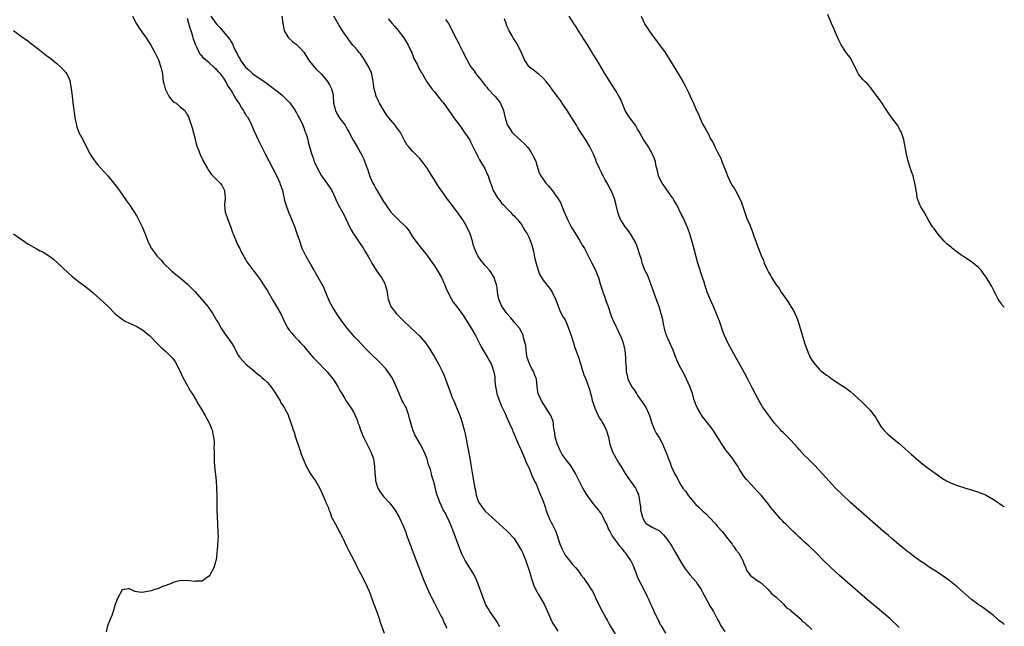
# Model space of a CAD drawing. Units: inches. Extents: x 2619000 to 2622000, y 1464000 to 1467000.
# Drawn here: x 2621729 to 2622000, y 1466439 to 1466606 of the extents above; entities that cross this region are included whole.
import ezdxf

# ---------------------------------------------------------------- set-up
doc = ezdxf.new("R2010")
doc.units = ezdxf.units.IN
doc.header["$MEASUREMENT"] = 0
doc.layers.add('LD26191464_10ft', color=111, linetype='Continuous')

msp = doc.modelspace()

# ---------------------------------------------------------------- linework, layer by layer
at = {"layer": 'LD26191464_10ft'}
for points, elevation in [([(2621759.86, 1466607), (2621760.91, 1466604.91), (2621761.67, 1466603.67), (2621763.62, 1466601), (2621764.94, 1466599), (2621766.01, 1466597), (2621767, 1466595), (2621767.68, 1466593), (2621767.92, 1466591.92), (2621768.07, 1466591), (2621768.2, 1466589.8), (2621768.34, 1466589), (2621768.49, 1466588.49), (2621768.84, 1466587), (2621769, 1466586.66), (2621769.9, 1466585), (2621770.33, 1466584.33), (2621771, 1466583.63), (2621771.34, 1466583.34), (2621771.86, 1466583), (2621773, 1466582), (2621774.24, 1466581), (2621775, 1466579.77), (2621775.25, 1466579.25), (2621775.38, 1466579), (2621775.58, 1466578.42), (2621776.24, 1466576.24), (2621777, 1466573.48), (2621777.11, 1466573), (2621777.5, 1466571.5), (2621777.66, 1466571), (2621778.11, 1466569.89), (2621778.58, 1466568.58), (2621779, 1466567.76), (2621779.22, 1466567.22), (2621779.87, 1466566.13), (2621780.48, 1466565), (2621780.67, 1466564.67), (2621781, 1466564.31), (2621781.51, 1466563.51), (2621783, 1466562.05), (2621784, 1466561), (2621784.43, 1466560.43), (2621785.14, 1466559.14), (2621785.21, 1466559), (2621785.21, 1466558.79), (2621785.39, 1466557), (2621785.23, 1466555), (2621785.4, 1466553), (2621785.81, 1466551.81), (2621786.07, 1466551), (2621786.89, 1466548.89), (2621787.43, 1466547.43), (2621787.54, 1466547), (2621788.55, 1466544.55), (2621789, 1466543.76), (2621789.25, 1466543.25), (2621789.4, 1466543), (2621789.88, 1466541.88), (2621790.42, 1466541), (2621790.6, 1466540.6), (2621791, 1466540), (2621791.36, 1466539.36), (2621793, 1466537.16), (2621793.89, 1466535.89), (2621795, 1466534.48), (2621795.96, 1466533), (2621797, 1466531.29), (2621798.56, 1466528.57), (2621799.56, 1466527), (2621800.71, 1466525), (2621801.65, 1466523), (2621802.67, 1466521), (2621802.8, 1466520.8), (2621803, 1466520.52), (2621803.71, 1466519.71), (2621804.28, 1466519), (2621805, 1466518.23), (2621805.62, 1466517.63), (2621806.14, 1466517), (2621807, 1466516.04), (2621809, 1466513.72), (2621809.66, 1466513), (2621810.28, 1466512.28), (2621811, 1466511.57), (2621813, 1466509.5), (2621813.45, 1466509), (2621814.14, 1466508.14), (2621815.1, 1466507), (2621816.4, 1466505), (2621816.6, 1466504.6), (2621817, 1466503.9), (2621817.31, 1466503.31), (2621817.52, 1466503), (2621818.38, 1466501.62), (2621818.84, 1466500.84), (2621819.62, 1466499.62), (2621820.07, 1466499), (2621821, 1466497.46), (2621821.22, 1466497), (2621821.74, 1466495.74), (2621821.96, 1466495), (2621822.25, 1466494.25), (2621822.63, 1466493), (2621823, 1466492.15), (2621823.32, 1466491.32), (2621823.46, 1466491), (2621824.51, 1466489), (2621825.52, 1466487), (2621825.8, 1466486.2), (2621826.2, 1466485), (2621826.3, 1466484.3), (2621826.54, 1466483), (2621826.63, 1466481), (2621826.68, 1466480.68), (2621826.8, 1466479), (2621827.42, 1466477), (2621828.02, 1466476.02), (2621828.71, 1466475), (2621829, 1466474.64), (2621830.56, 1466473), (2621831, 1466472.47), (2621832.08, 1466471), (2621833.31, 1466469), (2621833.81, 1466467.81), (2621834.25, 1466467), (2621835.03, 1466465), (2621835.53, 1466463.53), (2621836.48, 1466461), (2621836.63, 1466460.63), (2621838.03, 1466457), (2621839.54, 1466453), (2621839.93, 1466451.93), (2621841, 1466449.36), (2621841.72, 1466447.72), (2621842.08, 1466447), (2621843, 1466445.26), (2621843.76, 1466443.76), (2621845, 1466441.4), (2621845.2, 1466441), (2621845.72, 1466439.72), (2621846.13, 1466439), (2621846.38, 1466438.38)], 8840), ([(2621861, 1466438.79), (2621860.19, 1466440.19), (2621859.62, 1466441), (2621858.28, 1466443), (2621857.82, 1466443.82), (2621857.13, 1466445), (2621857, 1466445.28), (2621856.32, 1466447), (2621855.65, 1466449), (2621854.92, 1466451), (2621854.32, 1466452.32), (2621853.99, 1466453), (2621853.63, 1466453.63), (2621852.77, 1466455), (2621851.49, 1466457), (2621851, 1466457.91), (2621850.46, 1466459), (2621849.7, 1466461), (2621848.45, 1466464.45), (2621847.41, 1466467), (2621846.68, 1466468.68), (2621846.5, 1466469), (2621846.03, 1466470.03), (2621845.46, 1466471), (2621844.69, 1466472.69), (2621844.5, 1466473), (2621844.19, 1466473.81), (2621843.76, 1466475), (2621843.58, 1466475.58), (2621843, 1466478.09), (2621842.77, 1466479), (2621842.32, 1466480.32), (2621842.19, 1466481), (2621841.91, 1466482.09), (2621841.6, 1466483), (2621841.43, 1466483.43), (2621840.98, 1466485), (2621840.21, 1466487), (2621839.82, 1466487.82), (2621839.22, 1466489), (2621837.62, 1466491.62), (2621837.04, 1466493.04), (2621836.18, 1466496.18), (2621836, 1466497), (2621835.19, 1466499.19), (2621835, 1466499.58), (2621834.46, 1466500.46), (2621834.16, 1466501), (2621833.29, 1466503), (2621832.52, 1466505), (2621831.56, 1466507), (2621831.36, 1466507.36), (2621830.58, 1466508.58), (2621829.71, 1466509.71), (2621828.52, 1466511), (2621827.76, 1466511.76), (2621825, 1466514.46), (2621823.75, 1466515.75), (2621823, 1466516.5), (2621821.81, 1466517.81), (2621821, 1466518.67), (2621819, 1466521), (2621817.53, 1466523), (2621817, 1466523.82), (2621816.17, 1466525), (2621814.91, 1466526.91), (2621814.22, 1466528.22), (2621813.05, 1466531.05), (2621812.42, 1466532.42), (2621810.27, 1466536.27), (2621809.92, 1466537), (2621809, 1466538.61), (2621807.58, 1466541), (2621806.63, 1466543), (2621805.91, 1466545), (2621805.24, 1466547), (2621804.52, 1466549), (2621803.72, 1466551), (2621802.91, 1466552.91), (2621802.14, 1466555), (2621801.89, 1466555.89), (2621801.22, 1466559), (2621800.64, 1466560.64), (2621800.54, 1466561), (2621800.15, 1466561.85), (2621799.59, 1466563), (2621796.46, 1466569), (2621795.43, 1466571), (2621795, 1466571.89), (2621794.62, 1466572.62), (2621794.43, 1466573), (2621794, 1466574), (2621793.38, 1466575.38), (2621793, 1466576.38), (2621792.78, 1466576.78), (2621792.7, 1466577), (2621792.42, 1466577.58), (2621791.67, 1466579), (2621791.38, 1466579.38), (2621791, 1466580.09), (2621790.64, 1466580.64), (2621790.49, 1466581), (2621789.84, 1466581.84), (2621789.22, 1466583), (2621788.3, 1466584.3), (2621787.97, 1466585), (2621787, 1466586.65), (2621786.79, 1466587), (2621786.03, 1466588.03), (2621785.58, 1466589), (2621785, 1466589.9), (2621784.18, 1466591), (2621783.59, 1466591.59), (2621783, 1466592.34), (2621782.62, 1466592.62), (2621782.29, 1466593), (2621781, 1466594.15), (2621779.95, 1466595), (2621779.42, 1466595.42), (2621779, 1466596.01), (2621778.48, 1466596.48), (2621777.67, 1466598.33), (2621777.18, 1466599.18), (2621777, 1466599.78), (2621776.66, 1466600.66), (2621776.6, 1466601), (2621776.49, 1466601.51), (2621776.01, 1466603), (2621775.74, 1466603.74), (2621775.4, 1466605), (2621775, 1466606.35)], 8850), ([(2621781.41, 1466607), (2621783, 1466604.85), (2621783.92, 1466603.92), (2621786.28, 1466601), (2621786.63, 1466600.63), (2621787, 1466599.94), (2621787.37, 1466599.37), (2621787.87, 1466598.13), (2621788.47, 1466597), (2621788.7, 1466596.7), (2621789, 1466596.02), (2621789.37, 1466595.37), (2621789.54, 1466595), (2621791, 1466592.95), (2621792.07, 1466592.07), (2621793, 1466591.12), (2621796.64, 1466588.64), (2621797, 1466588.33), (2621797.8, 1466587.8), (2621801, 1466585.34), (2621802.16, 1466584.16), (2621803, 1466583.34), (2621803.16, 1466583.16), (2621804.62, 1466581), (2621804.74, 1466580.74), (2621805, 1466580.37), (2621805.47, 1466579.47), (2621805.75, 1466579), (2621806.54, 1466577.46), (2621806.74, 1466577), (2621806.79, 1466576.79), (2621807, 1466576.34), (2621807.34, 1466575.34), (2621807.52, 1466575), (2621807.8, 1466574.2), (2621808.11, 1466573), (2621808.27, 1466572.27), (2621809, 1466569.79), (2621809.16, 1466569.16), (2621809.69, 1466567.69), (2621809.93, 1466567), (2621810.81, 1466565), (2621811.95, 1466563), (2621813.38, 1466561), (2621814.73, 1466559), (2621815.71, 1466557), (2621816.07, 1466556.07), (2621817, 1466554.29), (2621817.72, 1466553), (2621818.16, 1466552.16), (2621819.63, 1466549), (2621820.12, 1466548.12), (2621820.76, 1466547), (2621821, 1466546.63), (2621822.47, 1466544.47), (2621823.26, 1466543.26), (2621824.05, 1466541.95), (2621824.79, 1466540.79), (2621825.53, 1466539.53), (2621825.8, 1466539), (2621827, 1466537.02), (2621827.81, 1466535.81), (2621828.4, 1466535), (2621829.33, 1466533.33), (2621829.49, 1466533), (2621829.81, 1466531.81), (2621829.99, 1466531), (2621830.11, 1466530.11), (2621830.29, 1466529), (2621830.45, 1466528.45), (2621831.01, 1466527), (2621832.55, 1466525), (2621834.58, 1466523), (2621837.88, 1466519.88), (2621838.89, 1466518.89), (2621840.55, 1466517), (2621840.75, 1466516.75), (2621841.56, 1466515.56), (2621843, 1466513.16), (2621844.25, 1466511), (2621845.27, 1466509), (2621845.75, 1466507.75), (2621846.08, 1466507), (2621846.78, 1466505), (2621847.52, 1466503), (2621847.85, 1466502.15), (2621848.33, 1466501), (2621848.55, 1466500.55), (2621849.14, 1466499.14), (2621849.3, 1466498.7), (2621849.98, 1466497), (2621850.25, 1466496.25), (2621850.66, 1466495), (2621851.19, 1466493), (2621851.63, 1466491), (2621852.02, 1466489), (2621852.74, 1466485.26), (2621853.18, 1466482.82), (2621853.81, 1466479), (2621854, 1466478), (2621854.13, 1466477), (2621854.32, 1466476.33), (2621854.55, 1466475), (2621855, 1466473.63), (2621855.27, 1466473), (2621856.69, 1466471), (2621857, 1466470.65), (2621858.89, 1466468.89), (2621859.92, 1466467.92), (2621863, 1466465.18), (2621863.18, 1466465), (2621865, 1466463.06), (2621866.3, 1466461), (2621866.54, 1466460.54), (2621867, 1466459.76), (2621867.37, 1466459), (2621868.19, 1466457), (2621868.41, 1466456.41), (2621869, 1466454.59), (2621869.35, 1466453.35), (2621869.44, 1466453), (2621869.83, 1466451.83), (2621870.08, 1466451), (2621870.35, 1466450.35), (2621870.97, 1466448.97), (2621871.7, 1466447.7), (2621873.27, 1466445), (2621873.8, 1466443.8), (2621874.18, 1466443), (2621875, 1466441), (2621875.67, 1466439.67), (2621876.12, 1466439), (2621877, 1466437.59)], 8860), ([(2621801.01, 1466607), (2621801.28, 1466605), (2621801.52, 1466603.52), (2621801.66, 1466603), (2621802.64, 1466601.36), (2621802.83, 1466601), (2621803.98, 1466599.98), (2621805, 1466599.17), (2621806.12, 1466598.12), (2621807, 1466597.06), (2621808.37, 1466595), (2621809, 1466594.14), (2621809.94, 1466593), (2621810.44, 1466592.44), (2621811.89, 1466591), (2621813.59, 1466589), (2621814.11, 1466588.11), (2621814.71, 1466587), (2621815, 1466585.71), (2621815.14, 1466585), (2621815.25, 1466583.25), (2621815.23, 1466583), (2621815.73, 1466581), (2621816.16, 1466580.16), (2621817, 1466578.85), (2621818.39, 1466577), (2621819, 1466575.86), (2621819.54, 1466575), (2621820.56, 1466573), (2621821.48, 1466571.48), (2621821.72, 1466571), (2621822.94, 1466568.94), (2621823.57, 1466567.57), (2621824.19, 1466565.81), (2621824.63, 1466564.63), (2621825.15, 1466563.15), (2621825.36, 1466562.64), (2621826.09, 1466561), (2621826.43, 1466560.43), (2621827, 1466559.31), (2621827.39, 1466558.61), (2621829, 1466555.94), (2621829.6, 1466555), (2621831, 1466553), (2621831.98, 1466551.98), (2621833.05, 1466551), (2621835, 1466549.17), (2621835.15, 1466549), (2621835.93, 1466547.93), (2621837, 1466546.22), (2621837.87, 1466545), (2621838.35, 1466544.35), (2621839.48, 1466543), (2621841, 1466541.08), (2621841.87, 1466539.87), (2621843, 1466538.25), (2621843.81, 1466537), (2621844.98, 1466535), (2621845.57, 1466533.57), (2621845.84, 1466533), (2621846.16, 1466532.16), (2621847, 1466530.45), (2621847.74, 1466529), (2621848.21, 1466528.21), (2621849, 1466527.19), (2621849.07, 1466527.07), (2621851, 1466524.47), (2621851.55, 1466523.55), (2621851.92, 1466523), (2621853.16, 1466521), (2621854.31, 1466519), (2621855, 1466517.74), (2621855.9, 1466515.9), (2621856.41, 1466515), (2621857.61, 1466513), (2621858.09, 1466512.09), (2621858.7, 1466511), (2621859.39, 1466509), (2621859.62, 1466507.62), (2621859.65, 1466507), (2621859.66, 1466506.34), (2621859.82, 1466505), (2621860.02, 1466504.02), (2621860.2, 1466503), (2621860.92, 1466500.92), (2621861.51, 1466499.51), (2621862.48, 1466497.52), (2621862.79, 1466496.79), (2621863.63, 1466495), (2621864.48, 1466493), (2621864.62, 1466492.62), (2621865, 1466491.8), (2621866.2, 1466489), (2621866.42, 1466488.42), (2621867, 1466487.25), (2621867.2, 1466486.8), (2621867.96, 1466485), (2621868.24, 1466484.24), (2621868.86, 1466483), (2621869, 1466482.68), (2621869.71, 1466481), (2621870.03, 1466480.03), (2621870.59, 1466479), (2621870.67, 1466478.67), (2621871, 1466478.13), (2621871.9, 1466475.9), (2621873, 1466473.39), (2621873.58, 1466471.58), (2621873.74, 1466471), (2621874.21, 1466469.79), (2621874.49, 1466469), (2621874.6, 1466468.6), (2621875.28, 1466467.28), (2621875.46, 1466467), (2621875.92, 1466466.08), (2621876.43, 1466465), (2621877.59, 1466461.59), (2621878.16, 1466460.16), (2621878.75, 1466459), (2621879, 1466458.46), (2621880.26, 1466457), (2621881, 1466455.99), (2621881.47, 1466455.47), (2621881.99, 1466455), (2621883, 1466453.74), (2621883.41, 1466453), (2621884.16, 1466452.16), (2621884.94, 1466451), (2621885, 1466450.94), (2621886.22, 1466449), (2621886.53, 1466448.53), (2621887.19, 1466447.19), (2621887.26, 1466447), (2621887.48, 1466446.52), (2621888.45, 1466444.45), (2621890.35, 1466441), (2621890.57, 1466440.57), (2621891.28, 1466439.28), (2621892.85, 1466436.85)], 8870), ([(2621906.77, 1466437), (2621905.54, 1466439), (2621905.33, 1466439.33), (2621905, 1466439.9), (2621903.55, 1466443), (2621903.39, 1466443.39), (2621903, 1466444.24), (2621902.62, 1466445), (2621902.13, 1466446.13), (2621901.7, 1466447), (2621901.49, 1466447.49), (2621901, 1466448.51), (2621900.82, 1466448.82), (2621900.5, 1466449.5), (2621899.73, 1466451), (2621899, 1466452.54), (2621898.65, 1466453.35), (2621897.74, 1466455.74), (2621897.1, 1466457), (2621895.73, 1466459), (2621895.38, 1466459.38), (2621895, 1466459.93), (2621894.53, 1466460.53), (2621894.1, 1466461), (2621893.63, 1466461.63), (2621893, 1466462.55), (2621892.61, 1466463), (2621891.95, 1466463.95), (2621891.39, 1466465), (2621891, 1466465.78), (2621890.51, 1466467), (2621889.95, 1466467.95), (2621889.51, 1466469), (2621889.32, 1466469.32), (2621889, 1466469.84), (2621888.19, 1466471), (2621887.67, 1466471.67), (2621886.77, 1466472.77), (2621885.07, 1466475.07), (2621884.31, 1466476.31), (2621883.92, 1466477), (2621883, 1466478.8), (2621882.28, 1466480.28), (2621881.91, 1466481), (2621880.64, 1466483), (2621879, 1466485.15), (2621878.25, 1466486.25), (2621877.55, 1466487.55), (2621876.88, 1466489), (2621876.27, 1466491), (2621876.17, 1466492.17), (2621876.02, 1466493), (2621875.83, 1466494.17), (2621875.8, 1466495), (2621875.64, 1466495.64), (2621875.1, 1466497), (2621873.83, 1466499), (2621872.51, 1466501), (2621872.13, 1466501.87), (2621871.61, 1466503), (2621871.49, 1466503.49), (2621871.3, 1466505), (2621871.11, 1466507), (2621870.53, 1466508.53), (2621870.38, 1466509), (2621869.88, 1466509.88), (2621869.3, 1466511), (2621869, 1466511.78), (2621868.6, 1466513), (2621868.48, 1466513.52), (2621868.29, 1466515), (2621868.24, 1466516.24), (2621867.59, 1466518.41), (2621867.49, 1466519), (2621867.34, 1466519.34), (2621867, 1466519.99), (2621866.41, 1466521), (2621865, 1466522.73), (2621864.82, 1466523), (2621863.99, 1466523.99), (2621863, 1466525.08), (2621862.21, 1466526.21), (2621861.62, 1466527), (2621861.44, 1466527.44), (2621860.76, 1466529), (2621860.43, 1466531), (2621860.26, 1466532.26), (2621860.14, 1466533), (2621859.66, 1466534.34), (2621859.46, 1466535), (2621859.31, 1466535.31), (2621859, 1466535.75), (2621858.52, 1466536.52), (2621858.15, 1466537), (2621857, 1466538.31), (2621855.78, 1466539.78), (2621854.98, 1466540.98), (2621854.34, 1466542.34), (2621853.82, 1466543.82), (2621853.5, 1466545), (2621852.84, 1466547), (2621851.92, 1466549), (2621851, 1466550.58), (2621850.73, 1466551), (2621849.36, 1466553), (2621849, 1466553.5), (2621847, 1466556.16), (2621846.61, 1466556.61), (2621846.32, 1466557), (2621845.76, 1466557.76), (2621844.12, 1466560.12), (2621843, 1466561.93), (2621842.29, 1466563), (2621841, 1466565.11), (2621839.6, 1466567), (2621839, 1466567.78), (2621837.84, 1466569), (2621837, 1466569.86), (2621835.97, 1466571), (2621835.48, 1466571.48), (2621834.74, 1466572.74), (2621834.33, 1466573.67), (2621833.64, 1466575), (2621833.36, 1466575.36), (2621832.51, 1466576.51), (2621832.2, 1466577), (2621831, 1466578.32), (2621829.85, 1466579.85), (2621829.12, 1466581), (2621827.92, 1466583), (2621827.61, 1466583.61), (2621826.94, 1466585), (2621826.41, 1466587), (2621826.25, 1466588.25), (2621826.17, 1466589), (2621825.95, 1466590.05), (2621825.79, 1466591), (2621825.6, 1466591.6), (2621824.99, 1466592.99), (2621823.47, 1466595.47), (2621822.61, 1466596.61), (2621822.26, 1466597), (2621821.71, 1466597.71), (2621821, 1466598.54), (2621820.58, 1466599), (2621819.87, 1466599.87), (2621819.03, 1466601), (2621817.71, 1466603), (2621816.67, 1466604.67), (2621815.3, 1466607)], 8880), ([(2621830.24, 1466606.24), (2621831.41, 1466605), (2621832.15, 1466604.15), (2621833.06, 1466603.06), (2621834.55, 1466601), (2621835.76, 1466599), (2621836.54, 1466597.46), (2621836.76, 1466597), (2621836.81, 1466596.81), (2621837, 1466596.41), (2621837.38, 1466595.38), (2621838.23, 1466593.77), (2621838.7, 1466592.7), (2621839, 1466592.22), (2621839.43, 1466591.43), (2621839.73, 1466591), (2621840.96, 1466588.96), (2621841.74, 1466587.74), (2621842.3, 1466587), (2621843, 1466586.18), (2621843.92, 1466585), (2621845, 1466583.7), (2621845.3, 1466583.3), (2621845.51, 1466583), (2621846.17, 1466582.17), (2621846.96, 1466581), (2621847.82, 1466579.82), (2621848.38, 1466579), (2621849, 1466578.15), (2621849.89, 1466577), (2621850.34, 1466576.34), (2621851.34, 1466575), (2621852.66, 1466573), (2621853, 1466572.41), (2621854.36, 1466569.64), (2621854.76, 1466568.76), (2621855, 1466568.32), (2621855.42, 1466567.42), (2621855.72, 1466567), (2621856.87, 1466565), (2621857.52, 1466563.52), (2621857.79, 1466563), (2621858.19, 1466561.81), (2621858.49, 1466561), (2621858.65, 1466560.65), (2621859.24, 1466559), (2621860.41, 1466557), (2621861, 1466556.21), (2621861.49, 1466555.49), (2621862.01, 1466555), (2621863, 1466554.01), (2621863.99, 1466553), (2621864.44, 1466552.44), (2621865, 1466552), (2621865.45, 1466551.45), (2621865.9, 1466551), (2621867, 1466549.6), (2621867.4, 1466549), (2621867.96, 1466547.96), (2621868.54, 1466547), (2621869, 1466546.13), (2621869.47, 1466545), (2621869.87, 1466543.87), (2621870.28, 1466542.28), (2621870.62, 1466540.62), (2621871, 1466538.84), (2621871.58, 1466537), (2621871.95, 1466535.95), (2621872.53, 1466535), (2621873, 1466534.28), (2621873.96, 1466533), (2621875, 1466531.68), (2621875.28, 1466531.28), (2621875.45, 1466531), (2621876.41, 1466529), (2621876.55, 1466528.55), (2621877, 1466527.41), (2621877.09, 1466527.09), (2621877.61, 1466525.61), (2621878, 1466525), (2621878.32, 1466524.32), (2621879, 1466523.31), (2621879.29, 1466522.71), (2621879.98, 1466521), (2621880.22, 1466520.22), (2621880.72, 1466519), (2621881, 1466518.15), (2621881.33, 1466517), (2621881.66, 1466515.66), (2621881.94, 1466515), (2621882.77, 1466512.77), (2621883, 1466512.09), (2621883.26, 1466511.26), (2621883.32, 1466511), (2621883.45, 1466510.55), (2621884.19, 1466508.19), (2621884.71, 1466507), (2621885.5, 1466505), (2621885.83, 1466503.83), (2621886.04, 1466503), (2621886.25, 1466502.25), (2621886.48, 1466501), (2621886.62, 1466500.62), (2621887, 1466499.51), (2621887.16, 1466499), (2621888.12, 1466497), (2621888.38, 1466496.38), (2621889, 1466495.5), (2621889.18, 1466495.18), (2621889.33, 1466495), (2621889.75, 1466494.25), (2621890.37, 1466493), (2621890.49, 1466492.49), (2621890.99, 1466490.99), (2621891.38, 1466489), (2621891.84, 1466487.84), (2621892.1, 1466487), (2621893.09, 1466485.09), (2621893.84, 1466483.84), (2621894.37, 1466483), (2621895.56, 1466481), (2621896.14, 1466480.14), (2621898.37, 1466477), (2621898.61, 1466476.61), (2621899, 1466475.63), (2621899.19, 1466475.19), (2621899.27, 1466475), (2621899.3, 1466474.7), (2621899.76, 1466471.76), (2621899.78, 1466471), (2621900.02, 1466469.98), (2621900.32, 1466469), (2621901, 1466467.62), (2621901.29, 1466467.29), (2621901.63, 1466467), (2621903, 1466466.22), (2621905, 1466465.18), (2621906.13, 1466464.13), (2621907.04, 1466463.04), (2621908.39, 1466461), (2621909.36, 1466459.36), (2621911, 1466456.45), (2621911.94, 1466455), (2621913, 1466453.53), (2621913.46, 1466453), (2621914.2, 1466452.2), (2621915.11, 1466451.11), (2621915.51, 1466450.49), (2621916.52, 1466449), (2621917, 1466448.16), (2621918.07, 1466446.07), (2621919, 1466444.39), (2621919.54, 1466443.54), (2621919.85, 1466443), (2621921, 1466440.73), (2621921.63, 1466439.63), (2621921.95, 1466439), (2621923, 1466437.49)], 8890), ([(2621846.1, 1466606.1), (2621846.85, 1466605), (2621847.59, 1466603.59), (2621848.83, 1466601.17), (2621849.67, 1466599.67), (2621849.9, 1466599), (2621850.82, 1466597.18), (2621853, 1466593.15), (2621853.93, 1466591.93), (2621854.56, 1466591), (2621854.77, 1466590.77), (2621855, 1466590.44), (2621856.15, 1466589), (2621856.55, 1466588.55), (2621857, 1466587.92), (2621857.43, 1466587.43), (2621857.75, 1466587), (2621859.64, 1466585), (2621860.28, 1466584.28), (2621861.15, 1466583.15), (2621861.25, 1466583), (2621862.04, 1466581), (2621862.2, 1466580.2), (2621862.48, 1466579), (2621863, 1466577.4), (2621863.17, 1466577), (2621863.84, 1466575.84), (2621864.47, 1466575), (2621865, 1466574.37), (2621866.5, 1466573), (2621866.79, 1466572.79), (2621867, 1466572.61), (2621867.83, 1466571.83), (2621868.56, 1466571), (2621869, 1466570.46), (2621869.6, 1466569.6), (2621869.98, 1466569), (2621870.32, 1466568.32), (2621870.91, 1466567), (2621871, 1466566.64), (2621871.54, 1466565), (2621871.88, 1466563.88), (2621872.29, 1466563), (2621873.7, 1466561), (2621874.36, 1466560.36), (2621875.24, 1466559.24), (2621876.55, 1466557.45), (2621876.94, 1466556.94), (2621877.71, 1466555.71), (2621878.68, 1466553.32), (2621879.48, 1466551.48), (2621879.71, 1466551), (2621880.73, 1466549), (2621881, 1466548.53), (2621883, 1466545.32), (2621883.85, 1466543.85), (2621884.32, 1466543), (2621885, 1466541.74), (2621886.42, 1466539), (2621887.38, 1466537), (2621887.87, 1466535.87), (2621888.18, 1466535), (2621888.7, 1466533.3), (2621889.34, 1466531.34), (2621889.41, 1466531), (2621889.84, 1466529.84), (2621890.35, 1466528.35), (2621890.88, 1466527), (2621891.53, 1466525), (2621891.85, 1466523.85), (2621892.33, 1466523), (2621893, 1466521.56), (2621893.31, 1466521), (2621893.84, 1466519.84), (2621894.49, 1466518.49), (2621894.99, 1466516.99), (2621895.38, 1466515.38), (2621895.43, 1466515), (2621895.64, 1466513), (2621895.68, 1466511.68), (2621895.72, 1466511), (2621895.8, 1466510.2), (2621895.86, 1466509), (2621896.09, 1466508.09), (2621896.34, 1466507), (2621897, 1466505.59), (2621897.33, 1466505), (2621898.05, 1466504.05), (2621898.65, 1466503), (2621899, 1466502.47), (2621900.47, 1466500.47), (2621901, 1466499.6), (2621901.25, 1466499.25), (2621901.59, 1466498.41), (2621902.24, 1466497), (2621902.88, 1466494.88), (2621903.66, 1466493), (2621904.11, 1466492.11), (2621904.85, 1466491), (2621905, 1466490.75), (2621905.91, 1466489), (2621906.24, 1466488.24), (2621906.74, 1466487), (2621907, 1466486.34), (2621907.47, 1466485), (2621907.94, 1466483.94), (2621908.23, 1466483), (2621909.11, 1466481), (2621909.84, 1466479.84), (2621910.21, 1466479), (2621911, 1466477.73), (2621911.49, 1466477), (2621912.15, 1466476.15), (2621913, 1466474.88), (2621914.57, 1466473), (2621914.75, 1466472.75), (2621915, 1466472.47), (2621915.79, 1466471.79), (2621917, 1466470.62), (2621917.87, 1466469.87), (2621918.68, 1466469), (2621920.49, 1466467), (2621921, 1466466.37), (2621922.25, 1466465), (2621923, 1466464.06), (2621923.45, 1466463.45), (2621925, 1466461.49), (2621925.2, 1466461.2), (2621925.36, 1466461), (2621926.01, 1466460.01), (2621926.83, 1466459), (2621927.95, 1466457), (2621928.21, 1466456.21), (2621928.76, 1466455), (2621929, 1466454.4), (2621929.98, 1466453), (2621930.52, 1466452.52), (2621931, 1466452.24), (2621931.68, 1466451.68), (2621933, 1466450.84), (2621934.92, 1466449), (2621935.89, 1466447.89), (2621937.03, 1466447), (2621939, 1466445.19), (2621939.22, 1466445), (2621939.96, 1466443.96), (2621941, 1466443.4), (2621941.19, 1466443.19), (2621941.47, 1466443), (2621943, 1466441.69), (2621943.77, 1466441), (2621944.34, 1466440.34), (2621945, 1466439.93), (2621945.45, 1466439.45), (2621945.99, 1466439), (2621947, 1466438.04)], 8900), ([(2621971, 1466438.55), (2621968.45, 1466441), (2621966.14, 1466443), (2621965, 1466443.95), (2621963, 1466445.64), (2621956.8, 1466451), (2621954.51, 1466453), (2621952.3, 1466455), (2621951.64, 1466455.64), (2621950.19, 1466457), (2621948.22, 1466459), (2621946.2, 1466461), (2621945, 1466462.09), (2621944.04, 1466463), (2621943.48, 1466463.48), (2621942.44, 1466464.44), (2621941.87, 1466465), (2621941, 1466465.82), (2621939.8, 1466467), (2621939.4, 1466467.4), (2621939, 1466467.84), (2621938.42, 1466468.42), (2621935.67, 1466471.67), (2621935, 1466472.57), (2621933.04, 1466475), (2621932.04, 1466476.04), (2621931.19, 1466477), (2621929.13, 1466479.13), (2621929, 1466479.31), (2621928.22, 1466480.22), (2621927, 1466482.28), (2621926.55, 1466483), (2621925.92, 1466483.92), (2621925.23, 1466485), (2621925, 1466485.31), (2621923.37, 1466487.37), (2621923, 1466487.88), (2621922.24, 1466489), (2621920.24, 1466492.24), (2621919.72, 1466493), (2621919, 1466494.02), (2621918.24, 1466495), (2621916.81, 1466496.81), (2621915.45, 1466499), (2621915, 1466500.03), (2621914.65, 1466501), (2621914.49, 1466501.51), (2621914.07, 1466503), (2621913.81, 1466503.81), (2621913.36, 1466505), (2621912.47, 1466507), (2621911.98, 1466507.98), (2621911.41, 1466509), (2621910.37, 1466511), (2621909.54, 1466513), (2621908.76, 1466515), (2621908.22, 1466516.22), (2621907, 1466518.8), (2621906.92, 1466519), (2621906.48, 1466520.48), (2621906.35, 1466521), (2621906.18, 1466521.82), (2621905.8, 1466523.8), (2621905.5, 1466525), (2621904.91, 1466527), (2621904.41, 1466528.41), (2621903, 1466532.29), (2621902.76, 1466533), (2621902.29, 1466534.29), (2621901.96, 1466535), (2621901.7, 1466535.7), (2621901, 1466537), (2621900.26, 1466539), (2621900.03, 1466540.03), (2621899.65, 1466541), (2621899.04, 1466543.04), (2621898.52, 1466544.52), (2621898.26, 1466545), (2621897.03, 1466547), (2621896.19, 1466548.19), (2621895.58, 1466549), (2621895, 1466549.86), (2621894.58, 1466550.58), (2621894.32, 1466551), (2621893.94, 1466551.94), (2621893.52, 1466553), (2621893.06, 1466554.94), (2621892.64, 1466556.64), (2621892.53, 1466557), (2621892.14, 1466557.86), (2621891.67, 1466559), (2621891.46, 1466559.46), (2621891, 1466560.24), (2621890.75, 1466560.75), (2621890.06, 1466561.94), (2621889.49, 1466563), (2621889.34, 1466563.34), (2621889, 1466563.96), (2621888.65, 1466564.65), (2621888.45, 1466565), (2621887.61, 1466567), (2621887.46, 1466567.46), (2621886.84, 1466569), (2621885.87, 1466571), (2621884.62, 1466573), (2621883.2, 1466575.2), (2621882.42, 1466576.42), (2621882.11, 1466577), (2621880.91, 1466579), (2621879.62, 1466581), (2621878.24, 1466583), (2621877.75, 1466583.75), (2621876.89, 1466584.89), (2621875.22, 1466587.22), (2621875, 1466587.51), (2621873.79, 1466589), (2621873, 1466589.9), (2621871.76, 1466591), (2621871.35, 1466591.35), (2621871, 1466591.6), (2621869.2, 1466593), (2621869, 1466593.19), (2621867.82, 1466595), (2621866.96, 1466596.96), (2621865.66, 1466599.66), (2621864.75, 1466601), (2621864.42, 1466601.58), (2621863.62, 1466603), (2621863.44, 1466603.44), (2621863, 1466604.35), (2621862.74, 1466605), (2621862.3, 1466606.3)], 8910), ([(2622000, 1466439.42), (2621999.66, 1466439.66), (2621998.53, 1466440.53), (2621997.96, 1466441), (2621997, 1466441.84), (2621995.51, 1466443), (2621995.23, 1466443.23), (2621994.08, 1466444.08), (2621992.73, 1466445), (2621991, 1466446.3), (2621987, 1466449.75), (2621985.22, 1466451.22), (2621984.09, 1466452.09), (2621982.91, 1466452.91), (2621981.71, 1466453.71), (2621979, 1466455.41), (2621978.07, 1466456.07), (2621977, 1466456.76), (2621975, 1466458.23), (2621974, 1466459), (2621973.45, 1466459.45), (2621973, 1466459.76), (2621972.33, 1466460.33), (2621971, 1466461.37), (2621969, 1466463.05), (2621967.97, 1466463.97), (2621966.75, 1466465), (2621964.46, 1466467), (2621957.65, 1466473), (2621955.49, 1466475), (2621953.52, 1466477), (2621949, 1466481.96), (2621947.5, 1466483.5), (2621945.93, 1466485), (2621945, 1466485.92), (2621943.56, 1466487.56), (2621943, 1466488.16), (2621942.3, 1466489), (2621941, 1466490.39), (2621940.4, 1466491), (2621939, 1466492.35), (2621938.65, 1466492.65), (2621938.34, 1466493), (2621936.63, 1466495), (2621935.92, 1466495.92), (2621935.12, 1466497), (2621933.64, 1466499), (2621933.38, 1466499.38), (2621932.64, 1466500.64), (2621931.38, 1466503), (2621930.57, 1466504.57), (2621929.59, 1466506.41), (2621928.51, 1466508.51), (2621927.19, 1466511), (2621926.08, 1466513), (2621924.93, 1466515), (2621923.84, 1466517), (2621922.92, 1466519), (2621922.38, 1466520.38), (2621922.21, 1466521), (2621921.82, 1466522.18), (2621921.52, 1466523), (2621921, 1466524.27), (2621920.74, 1466525), (2621919.89, 1466527), (2621919.01, 1466529), (2621918.19, 1466531), (2621917.9, 1466531.9), (2621917.51, 1466533), (2621917.41, 1466533.41), (2621916.87, 1466535), (2621916.42, 1466536.42), (2621916.22, 1466537), (2621915.59, 1466539), (2621914.17, 1466544.17), (2621913.36, 1466547), (2621913.28, 1466547.28), (2621913, 1466548.01), (2621912.75, 1466548.75), (2621912.65, 1466549), (2621911.5, 1466551.5), (2621911, 1466552.48), (2621909.81, 1466555), (2621909.53, 1466555.53), (2621909, 1466556.33), (2621908.75, 1466556.75), (2621908.59, 1466557), (2621907, 1466559.17), (2621906.28, 1466560.28), (2621905.78, 1466561), (2621905, 1466562.42), (2621904.75, 1466563), (2621904.43, 1466564.43), (2621904.26, 1466565), (2621904.04, 1466565.96), (2621903.87, 1466567), (2621903.67, 1466567.67), (2621903.13, 1466569), (2621901.96, 1466571), (2621901.59, 1466571.59), (2621900.62, 1466573), (2621899.34, 1466575.34), (2621899, 1466575.9), (2621898.63, 1466576.63), (2621898.38, 1466577), (2621896.83, 1466579), (2621896.1, 1466580.1), (2621895.6, 1466581), (2621894.25, 1466584.25), (2621893.85, 1466585), (2621893, 1466586.43), (2621892, 1466588), (2621891.32, 1466589), (2621889.66, 1466591.66), (2621887.71, 1466595), (2621886.67, 1466596.67), (2621886.5, 1466597), (2621885.15, 1466599.15), (2621882.67, 1466603), (2621882.05, 1466604.05), (2621881.4, 1466605), (2621880.17, 1466607)], 8920), ([(2621899.99, 1466607), (2621900.86, 1466605), (2621901, 1466604.76), (2621901.71, 1466603.71), (2621902.15, 1466603), (2621903, 1466601.78), (2621904.2, 1466600.2), (2621906.54, 1466597), (2621907.54, 1466595.54), (2621909.81, 1466591.81), (2621910.25, 1466591), (2621910.54, 1466590.54), (2621911.41, 1466589), (2621912, 1466588), (2621913, 1466585.99), (2621913.94, 1466583.94), (2621914.35, 1466583), (2621915.24, 1466581), (2621915.81, 1466579.81), (2621916.14, 1466579), (2621917, 1466577.14), (2621917.77, 1466575.77), (2621918.47, 1466574.47), (2621919, 1466573.43), (2621919.89, 1466571.89), (2621920.28, 1466571), (2621921, 1466569.53), (2621921.87, 1466567.87), (2621922.23, 1466567), (2621923, 1466564.95), (2621923.58, 1466563.58), (2621923.78, 1466563), (2621924.67, 1466561), (2621925, 1466560.38), (2621925.58, 1466559.58), (2621925.92, 1466559), (2621926.35, 1466558.35), (2621927.65, 1466555.65), (2621928.26, 1466553.74), (2621928.66, 1466552.66), (2621929, 1466551.57), (2621929.21, 1466551), (2621929.77, 1466549.77), (2621930.05, 1466549), (2621930.34, 1466548.34), (2621930.81, 1466547), (2621931, 1466546.39), (2621931.53, 1466545), (2621931.95, 1466543.95), (2621932.26, 1466543), (2621933, 1466541.1), (2621933.65, 1466539.65), (2621933.89, 1466539), (2621934.75, 1466537), (2621935, 1466536.49), (2621935.58, 1466535.58), (2621935.87, 1466535), (2621937, 1466533.22), (2621937.15, 1466533), (2621937.98, 1466531.98), (2621938.56, 1466531), (2621939.93, 1466529), (2621940.39, 1466528.39), (2621941, 1466527.34), (2621941.14, 1466527.14), (2621941.21, 1466527), (2621941.91, 1466525.9), (2621942.55, 1466524.55), (2621943, 1466523.39), (2621943.12, 1466523.12), (2621943.8, 1466521), (2621944.95, 1466517), (2621945.67, 1466515), (2621946.55, 1466513), (2621947, 1466512.21), (2621947.87, 1466511), (2621949, 1466509.71), (2621949.4, 1466509.4), (2621949.85, 1466509), (2621951, 1466508.12), (2621951.69, 1466507.69), (2621952.6, 1466507), (2621955, 1466505.45), (2621956.47, 1466504.47), (2621957, 1466504.03), (2621957.6, 1466503.6), (2621958.66, 1466502.66), (2621960.75, 1466500.75), (2621961.78, 1466499.78), (2621963, 1466498.5), (2621964.12, 1466497), (2621964.48, 1466496.48), (2621965, 1466495.65), (2621965.98, 1466493.98), (2621966.87, 1466492.87), (2621967.87, 1466491.87), (2621970.07, 1466490.07), (2621971, 1466489.27), (2621974.34, 1466486.34), (2621976.48, 1466484.48), (2621977.59, 1466483.59), (2621979, 1466482.5), (2621980.93, 1466481.07), (2621982.21, 1466480.21), (2621983, 1466479.59), (2621984.12, 1466479), (2621985, 1466478.49), (2621987, 1466477.69), (2621988.87, 1466477.13), (2621989.06, 1466477.06), (2621990.59, 1466476.59), (2621991, 1466476.51), (2621992.1, 1466476.1), (2621993, 1466475.89), (2621995.04, 1466475), (2621997, 1466473.8), (2621998.7, 1466472.7), (2621999, 1466472.48), (2621999.9, 1466471.9), (2622000, 1466471.83)], 8930), ([(2622000, 1466526.85), (2621999.82, 1466527), (2621999.42, 1466527.42), (2621999, 1466527.98), (2621998.54, 1466528.54), (2621998.27, 1466529), (2621997.65, 1466530.35), (2621997.31, 1466531), (2621997.19, 1466531.19), (2621997, 1466531.61), (2621996.52, 1466532.52), (2621996.3, 1466533), (2621995, 1466535.14), (2621994.19, 1466536.19), (2621993.62, 1466537), (2621993, 1466537.68), (2621991.45, 1466539), (2621991, 1466539.31), (2621989.94, 1466539.94), (2621989, 1466540.6), (2621988.75, 1466540.75), (2621988.42, 1466541), (2621987, 1466542.03), (2621985.72, 1466543), (2621985.32, 1466543.32), (2621984.22, 1466544.22), (2621983.42, 1466545), (2621981.7, 1466547), (2621980.57, 1466548.57), (2621980.23, 1466549), (2621979.02, 1466551.02), (2621977.91, 1466553), (2621977, 1466554.52), (2621976.75, 1466555), (2621976.25, 1466556.25), (2621976.04, 1466557), (2621975.87, 1466558.13), (2621975.69, 1466559), (2621975.59, 1466559.59), (2621975.37, 1466561), (2621975, 1466562.58), (2621974.89, 1466563), (2621974.37, 1466564.37), (2621974.17, 1466565), (2621973.84, 1466565.84), (2621973.39, 1466567.39), (2621973.07, 1466569), (2621972.71, 1466571), (2621972.43, 1466572.43), (2621972.28, 1466573), (2621971.91, 1466574.09), (2621971.64, 1466575), (2621971.43, 1466575.43), (2621970.55, 1466577), (2621969, 1466579.04), (2621968.2, 1466580.2), (2621967.63, 1466581), (2621967, 1466581.94), (2621966.61, 1466582.61), (2621966.33, 1466583), (2621965.82, 1466583.82), (2621963.44, 1466587), (2621963.26, 1466587.26), (2621962.34, 1466588.34), (2621961.55, 1466589), (2621961, 1466589.59), (2621959.85, 1466591), (2621959.54, 1466591.54), (2621957.92, 1466595), (2621957.58, 1466595.58), (2621957, 1466596.27), (2621956.47, 1466597), (2621955.08, 1466599.08), (2621954.43, 1466600.43), (2621953.48, 1466602.52), (2621953, 1466603.63), (2621952.37, 1466605), (2621951.43, 1466607.43)], 8940), ([(2621727.06, 1466603.06), (2621729, 1466601.63), (2621731, 1466600.19), (2621731.66, 1466599.66), (2621733, 1466598.68), (2621736.2, 1466596.2), (2621737.31, 1466595.31), (2621739, 1466593.99), (2621740.07, 1466593), (2621740.54, 1466592.54), (2621741.46, 1466591.46), (2621741.77, 1466591), (2621742.21, 1466590.21), (2621742.64, 1466589), (2621742.72, 1466588.72), (2621742.98, 1466587), (2621743.19, 1466585), (2621743.49, 1466582.51), (2621743.84, 1466579.84), (2621743.97, 1466579), (2621744.25, 1466577.75), (2621744.39, 1466577), (2621744.52, 1466576.52), (2621745.1, 1466575), (2621746.13, 1466573), (2621747.13, 1466571.13), (2621748.23, 1466569), (2621748.5, 1466568.5), (2621749.3, 1466567.3), (2621749.53, 1466567), (2621750.18, 1466566.18), (2621751, 1466565.25), (2621752.08, 1466564.08), (2621753.02, 1466563.02), (2621755, 1466560.61), (2621755.67, 1466559.67), (2621757, 1466557.91), (2621757.36, 1466557.36), (2621758.17, 1466556.17), (2621759, 1466555.04), (2621761, 1466551.91), (2621761.5, 1466551), (2621762.5, 1466549), (2621763.2, 1466547.2), (2621763.48, 1466546.52), (2621764.03, 1466545), (2621764.33, 1466544.33), (2621765.04, 1466543), (2621765.9, 1466541.9), (2621766.58, 1466541), (2621767, 1466540.54), (2621767.76, 1466539.76), (2621768.42, 1466539), (2621770.72, 1466536.72), (2621771.8, 1466535.8), (2621773, 1466534.89), (2621775, 1466533.19), (2621777, 1466531.12), (2621779, 1466528.85), (2621780.56, 1466527), (2621782.02, 1466525), (2621782.36, 1466524.36), (2621783.1, 1466523.1), (2621783.41, 1466522.59), (2621784.29, 1466521), (2621784.56, 1466520.56), (2621785, 1466519.94), (2621785.37, 1466519.37), (2621787, 1466517.05), (2621787.81, 1466515.81), (2621788.22, 1466515), (2621789, 1466513.63), (2621789.43, 1466513), (2621790.14, 1466512.14), (2621791.11, 1466511.11), (2621793, 1466509.59), (2621794.38, 1466508.38), (2621795, 1466507.91), (2621795.46, 1466507.46), (2621795.99, 1466507), (2621797, 1466506.08), (2621797.93, 1466505), (2621799, 1466503.47), (2621799.77, 1466502.23), (2621800.48, 1466501), (2621800.66, 1466500.66), (2621801.42, 1466499.42), (2621801.74, 1466499), (2621802.78, 1466497), (2621802.84, 1466496.84), (2621803.49, 1466495), (2621804.12, 1466493), (2621804.35, 1466492.35), (2621804.76, 1466491), (2621805.84, 1466487.84), (2621806.15, 1466487), (2621806.34, 1466486.34), (2621807, 1466484.55), (2621807.48, 1466483.48), (2621807.73, 1466483), (2621808.91, 1466480.91), (2621809.74, 1466479.74), (2621810.22, 1466479), (2621811, 1466477.65), (2621811.91, 1466475.91), (2621812.26, 1466475), (2621813, 1466473.4), (2621813.15, 1466473), (2621813.73, 1466471.73), (2621813.95, 1466471), (2621814.26, 1466470.26), (2621814.71, 1466469), (2621815, 1466468.33), (2621815.73, 1466467), (2621816.91, 1466464.91), (2621817.58, 1466463.58), (2621817.84, 1466463), (2621818.81, 1466461), (2621819.54, 1466459.54), (2621820.7, 1466457.3), (2621821.56, 1466455.56), (2621821.87, 1466455), (2621822.23, 1466454.23), (2621822.92, 1466453), (2621823.59, 1466451.59), (2621823.91, 1466451), (2621825, 1466448.59), (2621826.32, 1466445), (2621826.49, 1466444.49), (2621827.12, 1466442.88), (2621827.76, 1466441), (2621828.05, 1466440.05), (2621828.47, 1466439), (2621829.18, 1466437)], 8830), ([(2621727.04, 1466547), (2621729, 1466545.66), (2621730.05, 1466545), (2621730.59, 1466544.59), (2621731, 1466544.32), (2621731.81, 1466543.81), (2621733.31, 1466543), (2621734.39, 1466542.39), (2621735, 1466542.13), (2621737, 1466540.9), (2621738.05, 1466540.05), (2621739, 1466539.23), (2621742.2, 1466536.2), (2621743.27, 1466535.27), (2621743.59, 1466535), (2621745, 1466533.92), (2621746.67, 1466532.67), (2621747, 1466532.44), (2621749, 1466530.81), (2621749.94, 1466529.94), (2621752.04, 1466528.04), (2621753.1, 1466527), (2621755.05, 1466525), (2621757, 1466523.5), (2621757.3, 1466523.3), (2621757.85, 1466523), (2621759, 1466522.4), (2621761, 1466521.46), (2621762.58, 1466520.58), (2621763, 1466520.29), (2621763.71, 1466519.71), (2621764.54, 1466519), (2621765, 1466518.57), (2621766.45, 1466517), (2621767.72, 1466515.72), (2621769, 1466514.6), (2621770.71, 1466513), (2621771, 1466512.66), (2621771.65, 1466511.65), (2621772.01, 1466511), (2621773, 1466509.08), (2621773.66, 1466507.66), (2621775.13, 1466505), (2621775.76, 1466503.76), (2621776.29, 1466503), (2621777.49, 1466501), (2621778, 1466500), (2621778.71, 1466499), (2621779.88, 1466497), (2621780.24, 1466496.24), (2621781.01, 1466495), (2621781.54, 1466493.54), (2621781.78, 1466493), (2621781.96, 1466491.96), (2621782.18, 1466491), (2621782.3, 1466489.7), (2621782.31, 1466489), (2621782.28, 1466488.28), (2621782.32, 1466487), (2621782.3, 1466486.3), (2621782.35, 1466484.35), (2621782.43, 1466483), (2621782.63, 1466481.37), (2621782.69, 1466480.69), (2621782.89, 1466479), (2621783.02, 1466477), (2621783.05, 1466475.05), (2621783.07, 1466471.08), (2621783.14, 1466469), (2621783.26, 1466467.26), (2621783.26, 1466466.74), (2621783.37, 1466465), (2621783.4, 1466463.4), (2621783.37, 1466463), (2621783.32, 1466462.68), (2621783.27, 1466461), (2621783.12, 1466459.12), (2621783, 1466458.13), (2621782.86, 1466457.14), (2621782.82, 1466457), (2621782.7, 1466456.7), (2621782.23, 1466455), (2621781.31, 1466453.31), (2621781.18, 1466453), (2621781, 1466452.72), (2621780.22, 1466452.22), (2621779, 1466451.35), (2621777.29, 1466451.29), (2621777, 1466451.25), (2621775.42, 1466451.42), (2621775, 1466451.5), (2621773.41, 1466451.41), (2621773, 1466451.49), (2621771.08, 1466450.92), (2621770.78, 1466450.78), (2621769, 1466450.11), (2621768.13, 1466449.87), (2621767, 1466449.31), (2621766.75, 1466449.25), (2621766.04, 1466449), (2621765, 1466448.67), (2621764.53, 1466448.53), (2621763, 1466448.27), (2621762.24, 1466448.24), (2621760.51, 1466448.51), (2621759, 1466449.23), (2621758.76, 1466449.24), (2621757, 1466448.91), (2621755.66, 1466446.34), (2621755, 1466444.65), (2621754.52, 1466443), (2621754.13, 1466441.87), (2621753.8, 1466441), (2621753, 1466439), (2621752.59, 1466437.41)], 8820)]:
    msp.add_lwpolyline(points, dxfattribs=dict(at, elevation=elevation))

doc.saveas('drawing.dxf')
